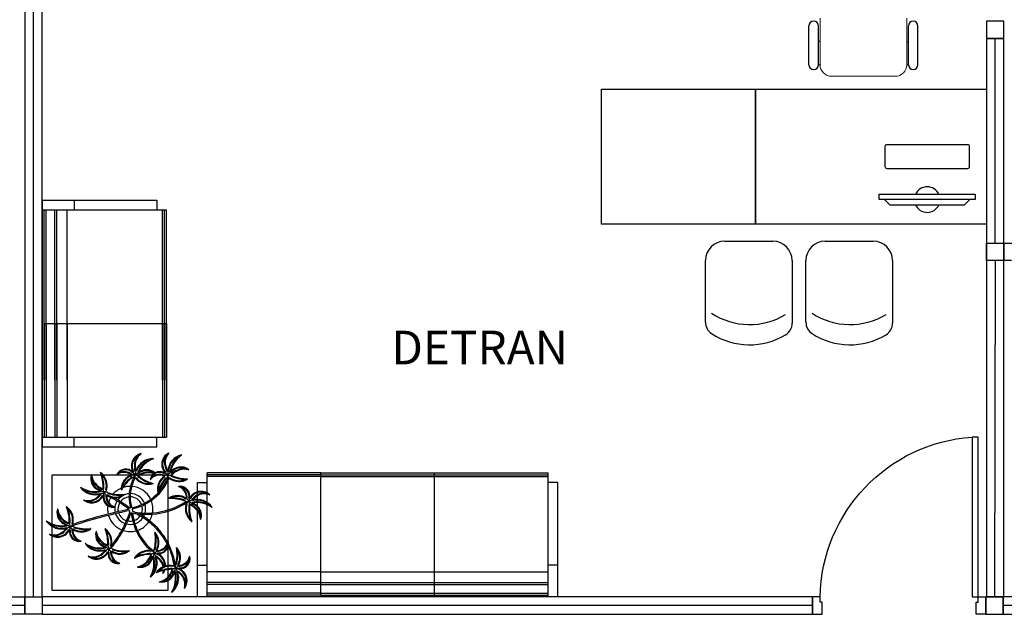
# Model space of a CAD drawing. Units: millimetres. Extents: x 4336 to 4536, y 3992 to 4872.
# Drawn here: x 4417 to 4422, y 4522 to 4525 of the extents above; entities that cross this region are included whole.
import ezdxf

# ---------------------------------------------------------------- set-up
doc = ezdxf.new("R2010")
doc.units = ezdxf.units.MM
for name, color, linetype in [('BASE ELETRICA', 253, 'Continuous'), ('BASE ELÉTRICA 2', 30, 'Continuous'), ('LAYOUT', 4, 'Continuous')]:
    doc.layers.add(name, color=color, linetype=linetype)
doc.styles.add('100RE100', font='arial.ttf', dxfattribs={"height": 0.25})

# ---------------------------------------------------------------- blocks, each defined once
blk = doc.blocks.new('BASE 2ºPAV')
at = {"layer": 'BASE ELETRICA', "ltscale": 0.501}
for p, q in [((4421.9224, 4086.8791, 0), (4421.9224, 4090.1212, 0)), ((4426.9613, 4089.8691, 0), (4426.8713, 4089.8691, 0)), ((4426.8713, 4089.8691, 0), (4426.8713, 4089.7791, 0)), ((4426.9613, 4089.7791, 0), (4426.9613, 4089.8691, 0)), ((4426.8713, 4089.7791, 0), (4426.9613, 4089.7791, 0)), ((4426.9613, 4089.7791), (4426.8713, 4089.7791)), ((4426.9164, 4088.7164), (4426.9163, 4089.7791)), ((4426.9614, 4088.7164), (4426.9614, 4088.6264)), ((4426.9164, 4088.6264), (4426.9124, 4086.8791)), ((4426.8716, 4086.8791), (4426.9616, 4086.8791)), ((4421.8774, 4086.8341, 0), (4419.111, 4086.8341)), ((4425.9674, 4086.8341, 0), (4421.9674, 4086.8341, 0)), ((4430.901, 4086.8341, 0), (4426.9574, 4086.8341, 0))]:
    blk.add_line(p, q, dxfattribs=at)
at = {"layer": 'BASE ELETRICA'}
for p, q in [((4425.9482, 4089.6436, 0), (4425.9482, 4089.8454, 0)), ((4425.9982, 4089.6436, 0), (4425.9982, 4089.8454, 0)), ((4426.4651, 4089.6436, 0), (4426.4651, 4089.8454, 0)), ((4426.5151, 4089.6436, 0), (4426.5151, 4089.8454, 0)), ((4426.0066, 4089.7642, 0), (4425.9982, 4089.7642, 0)), ((4426.4567, 4089.7642, 0), (4426.4651, 4089.7642, 0)), ((4426.0066, 4089.6436, 0), (4425.9982, 4089.6436, 0)), ((4426.4567, 4089.6436, 0), (4426.4651, 4089.6436, 0)), ((4424.8715, 4089.5163), (4425.6715, 4089.5163)), ((4424.8715, 4088.8163), (4424.8715, 4089.5163)), ((4425.6715, 4089.5163), (4425.6715, 4088.8163)), ((4425.6715, 4088.8163), (4425.6715, 4089.5163)), ((4425.6715, 4089.5163), (4426.8715, 4089.5163)), ((4426.8715, 4089.5163), (4426.8715, 4088.8163)), ((4426.3143, 4088.9431, 0), (4426.3143, 4088.9705, 0)), ((4426.3143, 4088.9705, 0), (4426.8121, 4088.9705, 0)), ((4426.8121, 4088.9705, 0), (4426.8121, 4088.9431, 0)), ((4426.8121, 4088.9431, 0), (4426.3143, 4088.9431, 0)), ((4426.342, 4088.9431, 0), (4426.3696, 4088.9157, 0)), ((4426.7844, 4088.9431, 0), (4426.342, 4088.9431, 0)), ((4426.7568, 4088.9157, 0), (4426.7844, 4088.9431, 0)), ((4426.3696, 4088.9157, 0), (4426.7568, 4088.9157, 0)), ((4425.6715, 4088.8163), (4424.8715, 4088.8163)), ((4426.8715, 4088.8163), (4425.6715, 4088.8163)), ((4425.5115, 4088.7268), (4425.7615, 4088.7268)), ((4426.033, 4088.7268), (4426.283, 4088.7268)), ((4425.4115, 4088.3061), (4425.4115, 4088.6268)), ((4425.8615, 4088.6268), (4425.8615, 4088.301)), ((4425.933, 4088.3061), (4425.933, 4088.6268)), ((4426.383, 4088.6268), (4426.383, 4088.301)), ((4422.0187, 4086.9131, 0), (4422.0187, 4087.5131, 0)), ((4422.0187, 4087.5131, 0), (4422.6187, 4087.5131, 0)), ((4422.6187, 4087.5131, 0), (4422.6187, 4086.9131, 0)), ((4422.4615, 4087.344, 0), (4422.434, 4087.3348, 0)), ((4422.434, 4087.3348, 0), (4422.4362, 4087.325, 0)), ((4422.4196, 4087.3271, 0), (4422.4184, 4087.3269, 0)), ((4422.4362, 4087.325, 0), (4422.4458, 4087.3209, 0)), ((4422.4458, 4087.3209, 0), (4422.4497, 4087.3201, 0)), ((4422.1258, 4087.2571, 0), (4422.1429, 4087.2623, 0)), ((4422.6187, 4086.9131, 0), (4422.0187, 4086.9131, 0)), ((4425.9674, 4086.8791), (4425.9674, 4086.7891))]:
    blk.add_line(p, q, dxfattribs=at)
at = {"layer": 'BASE ELETRICA', "lineweight": 13}
for p, q in [((4426.0066, 4089.6436, 0), (4426.0066, 4089.8847, 0)), ((4426.4567, 4089.8847, 0), (4426.4567, 4089.6436, 0)), ((4426.3967, 4089.5836, 0), (4426.0666, 4089.5836, 0))]:
    blk.add_line(p, q, dxfattribs=at)
at = {"layer": 'BASE ELETRICA', "extrusion": (-2.7133e-15, -1.29643e-14, -1)}
for p, q in [((4426.3549, 4089.2301, 0), (4426.7715, 4089.2301, 0)), ((4426.345, 4089.1136, 0), (4426.345, 4089.2201, 0)), ((4426.7814, 4089.2201, 0), (4426.7814, 4089.1136, 0)), ((4426.7715, 4089.1036, 0), (4426.3549, 4089.1036, 0))]:
    blk.add_line(p, q, dxfattribs=at)
at = {"layer": 'BASE ELETRICA', "linetype": 'ByBlock'}
for p, q in [((4421.9674, 4088.9398), (4422.5624, 4088.9398)), ((4421.9674, 4088.9398), (4421.9674, 4088.8898)), ((4422.1324, 4088.9398), (4422.1324, 4088.8898)), ((4422.5624, 4088.9398), (4422.5624, 4088.8898)), ((4421.9674, 4088.8898), (4421.9674, 4087.7098)), ((4421.9674, 4088.8898), (4422.5624, 4088.8898)), ((4421.9774, 4088.2998), (4421.9774, 4088.8898)), ((4421.9874, 4088.2998), (4421.9874, 4088.8898)), ((4422.0324, 4088.2998), (4422.0324, 4088.8898)), ((4422.0424, 4088.2998), (4422.0424, 4088.8898)), ((4422.0974, 4088.2998), (4422.0974, 4088.8898)), ((4422.5624, 4088.8898), (4422.6124, 4088.8898)), ((4422.5924, 4088.2998), (4422.5924, 4088.8898)), ((4422.6024, 4088.2998), (4422.6024, 4088.8898)), ((4422.6124, 4088.2998), (4422.6124, 4088.8898)), ((4421.9774, 4088.0048), (4421.9774, 4088.5948)), ((4421.9874, 4088.0048), (4421.9874, 4088.5948)), ((4422.0324, 4088.0048), (4422.0324, 4088.5948)), ((4422.0424, 4088.0048), (4422.0424, 4088.5948)), ((4422.0974, 4088.0048), (4422.0974, 4088.5948)), ((4422.5924, 4088.0048), (4422.5924, 4088.5948)), ((4422.6024, 4088.0048), (4422.6024, 4088.5948)), ((4422.6124, 4088.0048), (4422.6124, 4088.5948)), ((4421.9774, 4088.2998), (4422.6124, 4088.2998)), ((4421.9774, 4088.2998), (4421.9774, 4087.7098)), ((4421.9874, 4088.2998), (4421.9874, 4087.7098)), ((4422.0324, 4088.2998), (4422.0324, 4087.7098)), ((4422.0424, 4088.2998), (4422.0424, 4087.7098)), ((4422.0974, 4088.2998), (4422.0974, 4087.7098)), ((4422.5924, 4088.2998), (4422.5924, 4087.7098)), ((4422.6024, 4088.2998), (4422.6024, 4087.7098)), ((4422.6124, 4088.2998), (4422.6124, 4087.7098)), ((4421.9674, 4087.7098), (4422.5624, 4087.7098)), ((4421.9674, 4087.7098), (4421.9674, 4087.6598)), ((4422.1324, 4087.6598), (4422.1324, 4087.7098)), ((4422.5624, 4087.6598), (4422.5624, 4087.7098)), ((4422.5624, 4087.7098), (4422.6124, 4087.7098)), ((4421.9674, 4087.6598), (4422.5624, 4087.6598)), ((4423.414, 4087.5241, 0), (4422.824, 4087.5241, 0)), ((4422.824, 4087.4741, 0), (4422.824, 4087.5241, 0)), ((4423.414, 4087.5141, 0), (4422.824, 4087.5141, 0)), ((4423.414, 4087.5041, 0), (4422.824, 4087.5041, 0)), ((4423.414, 4087.5241, 0), (4424.004, 4087.5241, 0)), ((4423.414, 4086.8891, 0), (4423.414, 4087.5241, 0)), ((4423.414, 4087.5141, 0), (4424.004, 4087.5141, 0)), ((4423.414, 4087.5041, 0), (4424.004, 4087.5041, 0)), ((4424.004, 4087.5241, 0), (4424.594, 4087.5241, 0)), ((4424.004, 4086.8891, 0), (4424.004, 4087.5241, 0)), ((4424.004, 4087.5141, 0), (4424.594, 4087.5141, 0)), ((4424.004, 4087.5041, 0), (4424.594, 4087.5041, 0)), ((4424.594, 4087.4741, 0), (4424.594, 4087.5241, 0)), ((4422.774, 4086.8791, 0), (4422.774, 4087.4741, 0)), ((4422.774, 4087.4741, 0), (4422.824, 4087.4741, 0)), ((4422.824, 4086.8791, 0), (4422.824, 4087.4741, 0)), ((4424.594, 4086.8791, 0), (4424.594, 4087.4741, 0)), ((4424.644, 4087.4741, 0), (4424.594, 4087.4741, 0)), ((4424.644, 4086.8791, 0), (4424.644, 4087.4741, 0)), ((4422.774, 4087.0441, 0), (4422.824, 4087.0441, 0)), ((4424.644, 4087.0441, 0), (4424.594, 4087.0441, 0)), ((4423.414, 4087.0091, 0), (4422.824, 4087.0091, 0)), ((4423.414, 4087.0091, 0), (4424.004, 4087.0091, 0)), ((4424.004, 4087.0091, 0), (4424.594, 4087.0091, 0)), ((4423.414, 4086.9541, 0), (4422.824, 4086.9541, 0)), ((4423.414, 4086.9441, 0), (4422.824, 4086.9441, 0)), ((4423.414, 4086.9541, 0), (4424.004, 4086.9541, 0)), ((4423.414, 4086.9441, 0), (4424.004, 4086.9441, 0)), ((4424.004, 4086.9541, 0), (4424.594, 4086.9541, 0)), ((4424.004, 4086.9441, 0), (4424.594, 4086.9441, 0)), ((4422.824, 4086.8791, 0), (4422.774, 4086.8791, 0)), ((4423.414, 4086.8991, 0), (4422.824, 4086.8991, 0)), ((4423.414, 4086.8891, 0), (4422.824, 4086.8891, 0)), ((4424.594, 4086.8791, 0), (4422.824, 4086.8791, 0)), ((4423.414, 4086.8991, 0), (4424.004, 4086.8991, 0)), ((4423.414, 4086.8891, 0), (4424.004, 4086.8891, 0)), ((4424.004, 4086.8991, 0), (4424.594, 4086.8991, 0)), ((4424.004, 4086.8891, 0), (4424.594, 4086.8891, 0)), ((4424.644, 4086.8791, 0), (4424.594, 4086.8791, 0))]:
    blk.add_line(p, q, dxfattribs=at)
at = {"layer": 'BASE ELETRICA'}
for centre in [(4422.4491, 4087.5145, 0), (4422.6194, 4087.5126, 0), (4422.2887, 4087.4224, 0), (4422.7281, 4087.3753, 0), (4422.1128, 4087.2448, 0), (4422.3135, 4087.1298, 0), (4422.5489, 4087.1067, 0), (4422.6607, 4087.0293, 0)]:
    blk.add_circle(centre, 0.00371, dxfattribs=at)
for centre, radius, start, end in [((4425.9732, 4089.8454, 0), 0.025, 0, 180), ((4426.4901, 4089.8454, 0), 0.025, 0, 180), ((4425.9732, 4089.6436, 0), 0.025, 180, 0), ((4426.4901, 4089.6436, 0), 0.025, 180, 0), ((4426.5632, 4088.9431, 0), 0.0664, 24.362, 155.638), ((4426.5632, 4088.9431, 0), 0.0664, 204.362, 335.638), ((4425.5115, 4088.6268), 0.1, 90, 180), ((4425.7615, 4088.6268), 0.1, 0, 90), ((4426.033, 4088.6268), 0.1, 90, 180), ((4426.283, 4088.6268), 0.1, 0, 90), ((4425.4815, 4088.3061), 0.07, 180, 236.9562), ((4425.6406, 4088.6558), 0.3617, 236.9562, 301.1693), ((4426.003, 4088.3061), 0.07, 180, 236.9562), ((4426.162, 4088.6558), 0.3617, 236.9562, 301.1693), ((4425.7915, 4088.301), 0.07, 301.1693, 0), ((4426.313, 4088.301), 0.07, 301.1693, 0), ((4425.6406, 4088.5506), 0.3617, 236.9562, 301.1693), ((4426.162, 4088.5506), 0.3617, 236.9562, 301.1693), ((4422.4981, 4087.5589, 0), 0.0676, 104.6452, 208.7244), ((4422.4981, 4087.5589, 0), 0.0637, 121.8997, 208.7244), ((4422.5225, 4087.5634, 0), 0.0763, 139.5276, 190.2289), ((4422.5225, 4087.5634, 0), 0.0724, 124.4531, 190.2452), ((4422.5436, 4087.502, 0), 0.0956, 89.8777, 160.8312), ((4422.5436, 4087.502, 0), 0.0917, 102.7534, 160.8312), ((4422.5896, 4087.4684, 0), 0.1397, 118.3057, 156.344), ((4422.5896, 4087.4684, 0), 0.1358, 109.6151, 156.344), ((4422.4811, 4087.6237, 0), 0.000653, 304.4531, 104.6452), ((4422.5438, 4087.597, 0), 0.000653, 289.6151, 89.8777), ((4422.6556, 4087.5679, 0), 0.0676, 119.2796, 223.3588), ((4422.6556, 4087.5679, 0), 0.0637, 136.5342, 223.3588), ((4422.678, 4087.5785, 0), 0.0763, 154.1621, 204.8633), ((4422.678, 4087.5785, 0), 0.0724, 139.0876, 204.8796), ((4422.714, 4087.5244, 0), 0.0956, 104.5121, 175.4656), ((4422.6228, 4087.6263, 0), 0.000653, 319.0876, 119.2796), ((4422.714, 4087.5244, 0), 0.0917, 117.3879, 175.4656), ((4422.767, 4087.5035, 0), 0.1397, 132.9401, 170.9784), ((4422.767, 4087.5035, 0), 0.1358, 124.2496, 170.9784), ((4422.6902, 4087.6163, 0), 0.000653, 304.2496, 104.5121), ((4422.4005, 4087.4931, 0), 0.0507, 41.0395, 154.3045), ((4422.4005, 4087.4931, 0), 0.0468, 41.0395, 136.98), ((4422.2653, 4087.519, 0), 0.1846, 4.3715, 9.6147), ((4422.2653, 4087.519, 0), 0.1885, 4.3715, 9.6212), ((4422.5093, 4087.4745, 0), 0.0655, 48.5964, 132.2932), ((4422.4404, 4087.4705, 0), 0.1846, 19.006, 24.2491), ((4422.4404, 4087.4705, 0), 0.1885, 19.006, 24.2556), ((4422.6877, 4087.4891, 0), 0.0655, 51.7937, 146.9277), ((4422.7057, 4087.4551, 0), 0.091, 86.4644, 140.6968), ((4422.6877, 4087.4891, 0), 0.0616, 67.4619, 146.9277), ((4422.7057, 4087.4551, 0), 0.0871, 75.4008, 140.6968), ((4422.7278, 4087.54, 0), 0.000653, 255.4008, 51.7937), ((4422.285, 4087.4945, 0), 0.0655, 163.7187, 258.8527), ((4422.2228, 4087.5127, 0), 0.000653, 7.3258, 163.7187), ((4422.3098, 4087.5239, 0), 0.0871, 187.3258, 252.6218), ((4422.3098, 4087.5239, 0), 0.091, 198.3894, 252.6218), ((4422.285, 4087.4945, 0), 0.0616, 179.3869, 258.8527), ((4422.27, 4087.5251, 0), 0.000653, 52.6771, 200.8926), ((4422.0635, 4087.4463, 0), 0.2204, 358.5695, 20.8926), ((4422.2178, 4087.4567, 0), 0.0867, 345.2729, 52.6771), ((4422.0635, 4087.4463, 0), 0.2243, 358.5695, 17.6674), ((4422.2178, 4087.4567, 0), 0.0828, 345.2729, 44.1668), ((4422.3555, 4087.5148, 0), 0.000653, 154.3045, 307.4167), ((4422.3919, 4087.4671, 0), 0.0594, 50.0764, 127.4167), ((4422.3919, 4087.4671, 0), 0.0633, 50.0764, 113.8405), ((4422.4547, 4087.4389, 0), 0.0778, 108.5027, 176.329), ((4422.4547, 4087.4389, 0), 0.0738, 108.5027, 172.7517), ((4422.5516, 4087.3365, 0), 0.2035, 124.9658, 146.6962), ((4422.5516, 4087.3365, 0), 0.1996, 124.9658, 146.3263), ((4422.6267, 4087.3991, 0), 0.209, 148.6522, 164.8469), ((4422.4436, 4087.4846, 0), 0.0312, 86.305, 115.7999), ((4422.6267, 4087.3991, 0), 0.2025, 150.5619, 164.4169), ((4422.4258, 4087.5228, 0), 0.0254, 296.666, 332.0325), ((4422.4096, 4087.4899, 0), 0.0467, 36.4372, 51.3717), ((4422.4767, 4087.5096, 0), 0.0285, 177.4422, 183.6238), ((4422.4767, 4087.5096, 0), 0.0285, 183.6238, 202.7522), ((4423.3686, 4087.2939, 0), 0.9461, 165.3378, 166.2882), ((4422.4767, 4087.5096, 0), 0.0285, 202.7522, 206.7603), ((4422.5189, 4087.551, 0), 0.0867, 218.7135, 286.1176), ((4422.3992, 4087.6449, 0), 0.1387, 292.4183, 298.4113), ((4422.486, 4087.576, 0), 0.0711, 242.0331, 254.4336), ((4422.5189, 4087.551, 0), 0.0828, 218.7135, 277.6074), ((4422.6025, 4087.6812, 0), 0.2243, 232.01, 251.1079), ((4422.5181, 4087.4371, 0), 0.091, 71.83, 126.0624), ((4422.5181, 4087.4371, 0), 0.0871, 71.0242, 126.0624), ((4422.6025, 4087.6812, 0), 0.2204, 232.01, 254.3332), ((4422.5093, 4087.4745, 0), 0.0616, 52.8274, 132.2932), ((4422.5778, 4087.4796, 0), 0.0507, 128.2686, 168.9389), ((4422.5287, 4087.4892, 0), 0.000653, 168.9389, 322.0512), ((4422.576, 4087.4523, 0), 0.0594, 64.7109, 142.0512), ((4422.3775, 4087.6, 0), 0.2694, 305.3026, 337.2734), ((4422.5778, 4087.4796, 0), 0.0468, 55.674, 151.6144), ((4422.576, 4087.4523, 0), 0.0633, 64.7109, 128.4749), ((4422.5778, 4087.4796, 0), 0.0507, 119.8435, 128.2686), ((4422.5778, 4087.4796, 0), 0.0507, 55.674, 119.8435), ((4422.6439, 4087.4409, 0), 0.0778, 123.1371, 195.6228), ((4422.6439, 4087.4409, 0), 0.0738, 123.1371, 187.3862), ((4422.7635, 4087.3662, 0), 0.2035, 139.6002, 161.3306), ((4422.3775, 4087.6, 0), 0.2629, 317.8048, 338.2226), ((4422.7635, 4087.3662, 0), 0.1996, 139.6002, 163.3454), ((4422.6217, 4087.4822, 0), 0.0312, 100.9395, 130.4344), ((4422.5874, 4087.4788, 0), 0.0467, 51.0717, 66.0061), ((4422.5947, 4087.5147, 0), 0.0254, 311.3004, 346.6669), ((4423.5648, 4087.5315, 0), 0.9461, 179.9722, 180.9227), ((4422.6473, 4087.5148, 0), 0.0285, 192.0767, 205.643), ((4422.6473, 4087.5148, 0), 0.0285, 205.643, 221.3948), ((4422.5382, 4087.6262, 0), 0.1387, 307.0528, 313.0457), ((4422.6395, 4087.5814, 0), 0.0711, 256.6676, 269.0681), ((4422.6777, 4087.5656, 0), 0.0867, 233.3479, 233.3969), ((4422.6777, 4087.5656, 0), 0.0867, 233.3969, 300.7521), ((4422.6777, 4087.5656, 0), 0.0828, 233.3479, 292.2418), ((4422.7257, 4087.7126, 0), 0.2243, 246.6445, 265.7424), ((4422.7257, 4087.7126, 0), 0.2204, 246.6445, 268.9677), ((4422.7218, 4087.4916, 0), 0.000653, 300.7521, 88.9677), ((4422.1661, 4087.4493, 0), 0.000653, 56.1746, 216.4371), ((4422.2425, 4087.5057, 0), 0.0956, 216.4371, 287.3906), ((4422.2421, 4087.5627, 0), 0.1358, 236.1746, 282.9034), ((4422.2421, 4087.5627, 0), 0.1397, 244.8651, 282.9034), ((4422.2425, 4087.5057, 0), 0.0917, 229.3129, 287.3906), ((4422.2174, 4087.4153, 0), 0.0711, 8.5925, 20.9931), ((4422.2762, 4087.4474, 0), 0.0285, 304.0016, 333.3198), ((4422.4241, 4087.3361, 0), 0.1176, 113.5669, 138.4822), ((4422.4547, 4087.4389, 0), 0.0778, 176.329, 182.3069), ((4422.3777, 4087.4358, 0), 0.000653, 182.3069, 330.2633), ((4422.5516, 4087.3365, 0), 0.1996, 146.3263, 150.2633), ((4422.4241, 4087.3361, 0), 0.1176, 89.5763, 109.2079), ((4422.6267, 4087.3991, 0), 0.209, 164.8469, 195.88), ((4422.6267, 4087.3991, 0), 0.2025, 164.4169, 196.1157), ((4422.4241, 4087.3361, 0), 0.1176, 25.2401, 86.3089), ((4422.5428, 4087.4683, 0), 0.000653, 286.1176, 74.3332), ((4422.6756, 4087.4528, 0), 0.000653, 98.6535, 251.7658), ((4422.6568, 4087.3958, 0), 0.0594, 354.4255, 71.7658), ((4422.6831, 4087.4034, 0), 0.0507, 345.3886, 98.6535), ((4422.6831, 4087.4034, 0), 0.0468, 345.3886, 81.329), ((4422.6568, 4087.3958, 0), 0.0633, 354.4255, 58.1895), ((4422.182, 4087.383, 0), 0.000653, 71.0126, 231.2046), ((4422.2239, 4087.4352, 0), 0.0676, 231.2046, 335.2838), ((4422.2057, 4087.4521, 0), 0.0724, 251.0126, 316.8046), ((4422.2239, 4087.4352, 0), 0.0637, 248.4591, 335.2838), ((4422.2057, 4087.4521, 0), 0.0763, 266.0871, 316.7883), ((4422.3946, 4087.272, 0), 0.1885, 130.9309, 136.1806), ((4422.3946, 4087.272, 0), 0.1846, 130.9309, 136.1741), ((4421.9182, 4088.2923, 0), 0.9461, 291.8972, 292.8476), ((4422.2137, 4087.3046, 0), 0.1387, 58.9778, 64.9707), ((4422.3348, 4087.3961, 0), 0.0507, 167.599, 237.7114), ((4422.332, 4087.4053, 0), 0.0467, 162.9966, 177.9311), ((4422.3348, 4087.3961, 0), 0.0468, 167.599, 263.5394), ((4422.3161, 4087.4358, 0), 0.0312, 212.8644, 242.3594), ((4422.296, 4087.3986, 0), 0.0254, 63.2254, 98.5919), ((4422.3608, 4087.4046, 0), 0.0633, 176.6358, 240.3999), ((4422.3608, 4087.4046, 0), 0.0594, 176.6358, 178.3321), ((4422.3608, 4087.4046, 0), 0.0594, 178.3321, 214.3818), ((4422.0661, 4086.8926, 0), 0.5651, 62.9712, 65.3825), ((4422.3461, 4087.4718, 0), 0.0778, 235.0621, 308.8663), ((4422.3461, 4087.4718, 0), 0.0738, 235.0621, 299.3112), ((4422.3707, 4087.6107, 0), 0.2035, 251.5252, 273.2556), ((4422.3707, 4087.6107, 0), 0.1996, 251.5252, 260.0132), ((4422.4241, 4087.3361, 0), 0.1176, 149.3951, 162.694), ((4422.0661, 4086.8926, 0), 0.5651, 51.3129, 62.9712), ((4422.3707, 4087.6107, 0), 0.1996, 260.0132, 276.8228), ((4422.0661, 4086.8926, 0), 0.5716, 52.3581, 61.3664), ((4422.4241, 4087.3361, 0), 0.08, 126.7183, 143.927), ((4422.4241, 4087.3361, 0), 0.0634, 95.7878, 142.7878), ((4422.4241, 4087.3361, 0), 0.08, 94.1038, 113.0704), ((4422.3945, 4087.4118, 0), 0.000653, 308.8663, 96.8228), ((4422.4241, 4087.3361, 0), 0.0634, 21.4538, 89.8825), ((4422.4241, 4087.3361, 0), 0.08, 22.2927, 89.3964), ((4422.3775, 4087.6, 0), 0.2629, 282.0153, 305.597), ((4422.3775, 4087.6, 0), 0.2629, 305.597, 316.7652), ((4422.6439, 4087.4409, 0), 0.0778, 195.6228, 196.9413), ((4422.5702, 4087.4184, 0), 0.000653, 196.9413, 344.8978), ((4422.7635, 4087.3662, 0), 0.1996, 163.3454, 164.8978), ((4422.6229, 4087.39, 0), 0.000653, 126.6559, 274.6124), ((4422.6689, 4087.3281, 0), 0.0778, 52.8517, 126.6559), ((4422.639, 4087.1903, 0), 0.1996, 69.3148, 94.6124), ((4422.6689, 4087.3281, 0), 0.0738, 52.8517, 117.1008), ((4422.639, 4087.1903, 0), 0.2035, 69.3148, 91.0452), ((4422.7003, 4087.363, 0), 0.0312, 30.654, 60.149), ((4422.6855, 4087.3941, 0), 0.0467, 340.7862, 355.7207), ((4422.7924, 4087.36, 0), 0.0676, 48.9942, 153.0734), ((4422.7924, 4087.36, 0), 0.0637, 66.2487, 153.0734), ((4422.6282, 4087.5297, 0), 0.1846, 308.7206, 313.9637), ((4422.6282, 4087.5297, 0), 0.1885, 308.7206, 313.9702), ((4422.7711, 4087.2903, 0), 0.0956, 34.2267, 105.1802), ((4422.8099, 4087.3424, 0), 0.0763, 83.8767, 134.5779), ((4422.8099, 4087.3424, 0), 0.0724, 68.8022, 134.5942), ((4422.8364, 4087.4105, 0), 0.000653, 248.8022, 48.9942), ((4422.1091, 4087.317, 0), 0.0655, 163.7187, 258.8527), ((4422.0469, 4087.3352, 0), 0.000653, 7.3258, 163.7187), ((4422.1339, 4087.3464, 0), 0.0871, 187.3258, 252.6218), ((4422.0941, 4087.3476, 0), 0.000653, 52.6771, 200.8926), ((4421.8876, 4087.2688, 0), 0.2204, 358.5695, 20.8926), ((4422.0419, 4087.2791, 0), 0.0867, 345.2729, 52.6771), ((4421.8876, 4087.2688, 0), 0.2243, 358.5695, 17.6674), ((4422.0419, 4087.2791, 0), 0.0828, 345.2729, 44.1668), ((4422.4241, 4087.3361, 0), 0.1176, 171.6338, 193.0154), ((4422.3348, 4087.3961, 0), 0.0507, 237.7114, 280.8639), ((4422.8684, 4085.0252, 0), 2.3518, 101.0087, 103.7472), ((4422.3608, 4087.4046, 0), 0.0594, 214.3818, 253.9762), ((4422.4241, 4087.3361, 0), 0.08, 148.6104, 192.8868), ((4422.3443, 4087.3469, 0), 0.000653, 280.8639, 73.9762), ((4422.4241, 4087.3361, 0), 0.0634, 148.6882, 192.9542), ((4422.4396, 4087.4038, 0), 0.0634, 247.3707, 257.3499), ((4422.3775, 4087.6, 0), 0.2694, 288.1692, 305.3026), ((4422.4241, 4087.3361, 0), 0.0634, 341.3306, 15.5323), ((4422.4241, 4087.3361, 0), 0.08, 344.6246, 17.5771), ((4422.4241, 4087.3361, 0), 0.1176, 350.0563, 21.9915), ((4422.5125, 4087.6839, 0), 0.3756, 273.9927, 303.8109), ((4422.5121, 4087.6834, 0), 0.3686, 274.3313, 303.2983), ((4422.7202, 4087.3989, 0), 0.0243, 243.8604, 256.4736), ((4422.7977, 4087.3383, 0), 0.0867, 163.0625, 230.4667), ((4422.7202, 4087.3989, 0), 0.0243, 256.4736, 280.0569), ((4422.7397, 4087.3498, 0), 0.0285, 129.6502, 151.1094), ((4422.7977, 4087.3383, 0), 0.0828, 163.0625, 221.9564), ((4422.7397, 4087.3498, 0), 0.0285, 121.7913, 129.6502), ((4422.9523, 4087.3427, 0), 0.2243, 176.3591, 195.457), ((4422.7997, 4087.3796, 0), 0.0711, 186.3822, 198.7827), ((4423.0648, 4086.4918, 0), 0.9461, 109.6868, 110.6373), ((4422.8077, 4087.4902, 0), 0.1387, 236.7674, 242.7603), ((4422.9523, 4087.3427, 0), 0.2204, 176.3591, 198.6822), ((4422.7032, 4087.2747, 0), 0.0871, 5.1154, 70.4114), ((4422.7032, 4087.2747, 0), 0.091, 16.179, 70.4114), ((4422.7291, 4087.3031, 0), 0.0616, 357.1765, 76.6423), ((4422.7694, 4087.2333, 0), 0.1397, 62.6547, 100.693), ((4422.7694, 4087.2333, 0), 0.1358, 53.9642, 100.693), ((4422.7291, 4087.3031, 0), 0.0655, 341.5083, 76.6423), ((4422.7711, 4087.2903, 0), 0.0917, 47.1025, 105.1802), ((4422.8497, 4087.3437, 0), 0.000653, 233.9642, 34.2267), ((4422.1339, 4087.3464, 0), 0.091, 198.3894, 252.6218), ((4422.1091, 4087.317, 0), 0.0616, 179.3869, 258.8527), ((4422.8539, 4085.1085, 0), 2.2607, 103.8889, 109.0356), ((4422.8684, 4085.0252, 0), 2.3518, 103.7472, 107.9679), ((4422.8539, 4085.1085, 0), 2.2607, 101.1076, 103.8889), ((4422.4241, 4087.3361, 0), 0.1176, 196.287, 248.6663), ((4422.4241, 4087.3361, 0), 0.08, 197.6434, 251.4224), ((4422.4241, 4087.3361, 0), 0.0634, 198.9306, 252.9454), ((4421.8858, 4087.502, 0), 0.567, 330.9325, 341.1788), ((4421.8858, 4087.502, 0), 0.5735, 331.0398, 341.2415), ((4422.4169, 4087.3217, 0), 0.0061, 335.1871, 63.6797), ((4422.5121, 4087.6834, 0), 0.3752, 257.1682, 257.3354), ((4422.7312, 4087.3484, 0), 0.3029, 185.8836, 204.5018), ((4422.5121, 4087.6834, 0), 0.3752, 258.3848, 274.047), ((4422.7312, 4087.3484, 0), 0.2964, 186.2946, 204.6656), ((4422.4241, 4087.3361, 0), 0.0634, 288.1043, 325.0238), ((4422.4241, 4087.3361, 0), 0.08, 287.6223, 325.8962), ((4422.3026, 4086.9921, 0), 0.3532, 51.7816, 65.5421), ((4422.5121, 4087.6834, 0), 0.3686, 260.245, 274.3313), ((4422.3026, 4086.9921, 0), 0.3597, 51.8794, 62.3099), ((4422.4241, 4087.3361, 0), 0.0634, 330.9275, 335.1547), ((4422.4241, 4087.3361, 0), 0.08, 330.5738, 339.7593), ((4422.4241, 4087.3361, 0), 0.1176, 328.7507, 346.7521), ((4422.7905, 4087.2825, 0), 0.000653, 185.1154, 341.5083), ((4421.9901, 4087.2718, 0), 0.000653, 56.1746, 216.4371), ((4422.0665, 4087.3282, 0), 0.0956, 216.4371, 287.3906), ((4422.0661, 4087.3851, 0), 0.1358, 236.1746, 282.9034), ((4422.048, 4087.2577, 0), 0.0676, 231.2046, 335.2838), ((4422.0661, 4087.3851, 0), 0.1397, 244.8651, 282.9034), ((4422.0665, 4087.3282, 0), 0.0917, 229.3129, 287.3906), ((4422.048, 4087.2577, 0), 0.0637, 248.4591, 335.2838), ((4422.2186, 4087.0945, 0), 0.1885, 130.9309, 136.1806), ((4422.2186, 4087.0945, 0), 0.1846, 130.9309, 136.1741), ((4421.7423, 4088.1147, 0), 0.9461, 291.8972, 292.8476), ((4422.0377, 4087.127, 0), 0.1387, 58.9778, 64.9707), ((4422.0415, 4087.2378, 0), 0.0711, 8.5925, 20.9931), ((4422.1589, 4087.2185, 0), 0.0507, 167.599, 280.8639), ((4422.1561, 4087.2277, 0), 0.0467, 162.9966, 177.9311), ((4422.1401, 4087.2582, 0), 0.0312, 212.8644, 242.3594), ((4422.1003, 4087.2699, 0), 0.0285, 304.0016, 333.3198), ((4422.8539, 4085.1085, 0), 2.2607, 109.0356, 109.0389), ((4422.1212, 4087.2216, 0), 0.0244, 65.2266, 101.0563), ((4422.1849, 4087.2271, 0), 0.0633, 176.6358, 240.3999), ((4422.1849, 4087.2271, 0), 0.0594, 176.6358, 253.9762), ((4422.1702, 4087.2943, 0), 0.0778, 235.0621, 308.8663), ((4422.1702, 4087.2943, 0), 0.0738, 235.0621, 299.3112), ((4422.1947, 4087.4331, 0), 0.2035, 251.5252, 273.2556), ((4422.1947, 4087.4331, 0), 0.1996, 251.5252, 276.8228), ((4422.2185, 4087.2343, 0), 0.000653, 308.8663, 96.8228), ((4422.2947, 4087.2325, 0), 0.000653, 52.6771, 200.8926), ((4422.0882, 4087.1537, 0), 0.2204, 358.5695, 20.8926), ((4422.2425, 4087.1641, 0), 0.0867, 348.3326, 52.6771), ((4422.4241, 4087.3361, 0), 0.08, 256.1579, 282.9417), ((4422.4241, 4087.3361, 0), 0.0634, 258.924, 282.2058), ((4422.4241, 4087.3361, 0), 0.1176, 288.7105, 325.5573), ((4422.3026, 4086.9921, 0), 0.3532, 27.4362, 51.7816), ((4422.3026, 4086.9921, 0), 0.3597, 28.3632, 51.8794), ((4422.7429, 4087.2719, 0), 0.000653, 230.4667, 18.6822), ((4422.006, 4087.2055, 0), 0.000653, 71.0126, 231.2046), ((4422.0298, 4087.2746, 0), 0.0724, 251.0126, 316.8046), ((4422.0298, 4087.2746, 0), 0.0763, 266.0871, 316.7883), ((4422.1589, 4087.2185, 0), 0.0468, 167.599, 263.5394), ((4422.3098, 4087.2019, 0), 0.0655, 163.7187, 258.8527), ((4422.2475, 4087.2201, 0), 0.000653, 7.3258, 163.7187), ((4422.3345, 4087.2313, 0), 0.0871, 187.3258, 252.6218), ((4422.3345, 4087.2313, 0), 0.091, 198.3894, 252.6218), ((4422.3098, 4087.2019, 0), 0.0616, 179.3869, 258.8527), ((4422.0882, 4087.1537, 0), 0.2243, 358.5695, 17.6674), ((4422.2425, 4087.1641, 0), 0.0828, 345.2729, 44.1668), ((4421.8858, 4087.502, 0), 0.5735, 319.6677, 331.0398), ((4421.8858, 4087.502, 0), 0.567, 321.1719, 330.9325), ((4422.4241, 4087.3361, 0), 0.1176, 251.8881, 285.5037), ((4422.7312, 4087.3484, 0), 0.3029, 204.5018, 229.092), ((4422.7312, 4087.3484, 0), 0.2964, 204.6656, 231.643), ((4422.3559, 4087.177, 0), 0.1996, 345.0238, 10.3214), ((4422.553, 4087.2129, 0), 0.000653, 42.3649, 190.3214), ((4422.3559, 4087.177, 0), 0.2035, 345.0238, 6.7542), ((4422.496, 4087.161, 0), 0.0778, 328.5607, 42.3649), ((4422.496, 4087.161, 0), 0.0738, 328.5607, 32.8098), ((4422.1683, 4087.1694, 0), 0.000653, 280.8639, 73.9762), ((4422.1908, 4087.1567, 0), 0.000653, 56.1746, 216.4371), ((4422.2672, 4087.2131, 0), 0.0956, 216.4371, 287.3906), ((4422.2668, 4087.2701, 0), 0.1358, 236.1746, 282.9034), ((4422.2668, 4087.2701, 0), 0.1397, 244.8651, 282.9034), ((4422.2672, 4087.2131, 0), 0.0917, 229.3129, 287.3906), ((4421.9429, 4087.9997, 0), 0.9461, 291.8972, 292.8476), ((4422.2384, 4087.012, 0), 0.1387, 58.9778, 64.9707), ((4422.2421, 4087.1227, 0), 0.0711, 8.5925, 20.9931), ((4422.301, 4087.1548, 0), 0.0285, 304.0016, 333.3198), ((4422.3223, 4087.1066, 0), 0.0243, 88.4305, 102.2673), ((4422.3223, 4087.1066, 0), 0.0243, 66.0708, 88.4305), ((4422.2425, 4087.1641, 0), 0.0867, 345.2729, 348.3326), ((4422.3954, 4087.3181, 0), 0.1996, 251.5252, 276.8228), ((4422.5622, 4087.1798, 0), 0.0594, 270.1345, 335.1619), ((4422.5622, 4087.1798, 0), 0.0633, 270.1345, 333.8985), ((4422.5723, 4087.1544, 0), 0.0507, 261.0976, 347.4274), ((4422.5723, 4087.1544, 0), 0.0468, 261.0976, 357.038), ((4422.5622, 4087.1798, 0), 0.0594, 335.1619, 343.5752), ((4422.5622, 4087.1798, 0), 0.0594, 343.5752, 347.4748), ((4422.6208, 4087.1668, 0), 0.000653, 14.3625, 167.4748), ((4422.5723, 4087.1544, 0), 0.0507, 1.487, 14.3625), ((4422.5723, 4087.1544, 0), 0.0507, 347.4274, 1.487), ((4422.3026, 4086.9921, 0), 0.3532, 7.5779, 25.3498), ((4422.3026, 4086.9921, 0), 0.3597, 7.6771, 27.0456), ((4422.4678, 4087.0996, 0), 0.1996, 345.0238, 10.3214), ((4422.6648, 4087.1355, 0), 0.000653, 42.3649, 190.3214), ((4422.6079, 4087.0835, 0), 0.0778, 328.5607, 42.3649), ((4422.2067, 4087.0904, 0), 0.000653, 71.0126, 231.2046), ((4422.2486, 4087.1426, 0), 0.0676, 231.2046, 335.2838), ((4422.2305, 4087.1595, 0), 0.0724, 251.0126, 316.8046), ((4422.2486, 4087.1426, 0), 0.0637, 248.4591, 335.2838), ((4422.2305, 4087.1595, 0), 0.0763, 266.0871, 316.7883), ((4422.4193, 4086.9794, 0), 0.1885, 130.9309, 136.1806), ((4422.4193, 4086.9794, 0), 0.1846, 130.9309, 136.1741), ((4422.3596, 4087.1035, 0), 0.0507, 167.599, 280.8639), ((4422.3567, 4087.1127, 0), 0.0467, 162.9966, 177.9311), ((4422.3596, 4087.1035, 0), 0.0468, 167.599, 263.5394), ((4422.3408, 4087.1432, 0), 0.0312, 212.8644, 242.3594), ((4422.3856, 4087.112, 0), 0.0633, 176.6358, 240.3999), ((4422.3856, 4087.112, 0), 0.0594, 176.6358, 253.9762), ((4422.3708, 4087.1793, 0), 0.0778, 235.0621, 308.8663), ((4422.3708, 4087.1793, 0), 0.0738, 235.0621, 299.3112), ((4422.3954, 4087.3181, 0), 0.2035, 251.5252, 273.2556), ((4422.4192, 4087.1192, 0), 0.000653, 308.8663, 96.8228), ((4422.4475, 4087.0818, 0), 0.000653, 146.1757, 294.3913), ((4422.519, 4087.0338, 0), 0.0867, 80.8202, 146.1757), ((4422.5388, 4086.8805, 0), 0.2204, 92.0681, 114.3913), ((4422.519, 4087.0338, 0), 0.0828, 78.7715, 137.6654), ((4422.5388, 4086.8805, 0), 0.2243, 92.0681, 111.166), ((4422.4463, 4087.1216, 0), 0.0871, 280.8244, 346.1204), ((4422.4771, 4087.0986, 0), 0.0655, 257.2173, 352.3513), ((4422.4463, 4087.1216, 0), 0.091, 291.888, 346.1204), ((4422.4771, 4087.0986, 0), 0.0616, 272.8855, 352.3513), ((4422.4117, 4087.0516, 0), 0.1358, 329.6732, 16.4021), ((4422.4686, 4087.0555, 0), 0.0956, 309.9357, 20.8892), ((4422.5603, 4087.036, 0), 0.0711, 102.0912, 114.4917), ((4422.519, 4087.0338, 0), 0.0867, 78.7715, 80.8202), ((4422.5247, 4087.0927, 0), 0.0285, 37.5003, 66.8184), ((4422.4117, 4087.0516, 0), 0.1397, 338.3637, 16.4021), ((4422.4686, 4087.0555, 0), 0.0917, 322.8115, 20.8892), ((4422.6711, 4087.039, 0), 0.1387, 152.4764, 158.4693), ((4422.5716, 4087.117, 0), 0.0243, 159.5694, 182.3348), ((4422.5716, 4087.117, 0), 0.0243, 182.3348, 195.7659), ((4421.7032, 4086.6838, 0), 0.9461, 25.3958, 26.3463), ((4422.5339, 4087.1332, 0), 0.0312, 306.3631, 335.858), ((4422.5633, 4087.151, 0), 0.0467, 256.4953, 271.4297), ((4422.6925, 4087.2216, 0), 0.1885, 224.4296, 229.6792), ((4422.6925, 4087.2216, 0), 0.1846, 224.4296, 229.6727), ((4422.54, 4087.0413, 0), 0.0637, 357.7396, 68.7824), ((4422.54, 4087.0413, 0), 0.0676, 358.8875, 68.7824), ((4422.5243, 4087.0221, 0), 0.0724, 10.7152, 50.3032), ((4422.5243, 4087.0221, 0), 0.0763, 11.3426, 50.2869), ((4422.4678, 4087.0996, 0), 0.2035, 345.0238, 6.7542), ((4422.6079, 4087.0835, 0), 0.0738, 328.5607, 32.8098), ((4422.6741, 4087.1023, 0), 0.0594, 270.1345, 347.4748), ((4422.6842, 4087.0769, 0), 0.0507, 261.0976, 14.3625), ((4422.7326, 4087.0893, 0), 0.000653, 14.3625, 167.4748), ((4422.369, 4087.0544, 0), 0.000653, 280.8639, 73.9762), ((4422.4628, 4087.0354, 0), 0.000653, 100.8244, 257.2173), ((4422.6308, 4086.9564, 0), 0.0867, 114.1014, 146.1757), ((4422.6308, 4086.9564, 0), 0.0828, 78.7715, 137.6654), ((4422.6506, 4086.803, 0), 0.2243, 92.0681, 111.166), ((4422.6308, 4086.9564, 0), 0.0867, 105.5204, 114.1014), ((4422.6308, 4086.9564, 0), 0.0867, 78.7715, 105.5204), ((4422.6721, 4086.9585, 0), 0.0711, 102.0912, 114.4917), ((4422.6365, 4087.0153, 0), 0.0285, 55.3412, 66.8184), ((4422.6365, 4087.0153, 0), 0.0285, 37.5003, 55.3412), ((4422.7829, 4086.9615, 0), 0.1387, 152.4764, 158.4693), ((4422.6834, 4087.0395, 0), 0.0243, 159.5694, 178.4216), ((4422.6834, 4087.0395, 0), 0.0243, 178.4216, 195.7659), ((4421.8151, 4086.6064, 0), 0.9461, 25.3958, 26.3463), ((4422.6457, 4087.0557, 0), 0.0312, 306.3631, 335.858), ((4422.6752, 4087.0735, 0), 0.0467, 256.4953, 271.4297), ((4422.6741, 4087.1023, 0), 0.0633, 270.1345, 333.8985), ((4422.6519, 4086.9638, 0), 0.0676, 324.7032, 68.7824), ((4422.6842, 4087.0769, 0), 0.0468, 261.0976, 357.038), ((4422.5295, 4086.9827, 0), 0.000653, 149.6732, 309.9357), ((4422.5593, 4087.0043, 0), 0.000653, 146.1757, 294.3913), ((4422.6506, 4086.803, 0), 0.2204, 104.2164, 114.3913), ((4422.5581, 4087.0441, 0), 0.0871, 280.8244, 346.1204), ((4422.5889, 4087.0212, 0), 0.0655, 257.2173, 352.3513), ((4422.5581, 4087.0441, 0), 0.091, 291.888, 346.1204), ((4422.5889, 4087.0212, 0), 0.0616, 272.8855, 352.3513), ((4422.5947, 4087.0026, 0), 0.000653, 164.5112, 324.7032), ((4422.5243, 4087.0221, 0), 0.0724, 344.5112, 355.6695), ((4422.54, 4087.0413, 0), 0.0676, 324.7032, 340.1489), ((4422.6506, 4086.803, 0), 0.2204, 102.3063, 104.2164), ((4422.6506, 4086.803, 0), 0.2204, 92.0681, 102.3063), ((4422.5236, 4086.9741, 0), 0.1358, 329.6732, 16.4021), ((4422.5804, 4086.978, 0), 0.0956, 309.9357, 20.8892), ((4422.5236, 4086.9741, 0), 0.1397, 338.3637, 16.4021), ((4422.5804, 4086.978, 0), 0.0917, 322.8115, 20.8892), ((4422.8044, 4087.1441, 0), 0.1885, 224.4296, 229.6792), ((4422.8044, 4087.1441, 0), 0.1846, 224.4296, 229.6727), ((4422.6519, 4086.9638, 0), 0.0637, 341.9578, 68.7824), ((4422.6361, 4086.9446, 0), 0.0724, 344.5112, 50.3032), ((4422.6361, 4086.9446, 0), 0.0763, 359.5857, 50.2869), ((4422.5746, 4086.9579, 0), 0.000653, 100.8244, 257.2173), ((4422.7065, 4086.9251, 0), 0.000653, 164.5112, 324.7032), ((4422.6414, 4086.9052, 0), 0.000653, 149.6732, 309.9357)]:
    blk.add_arc(centre, radius, start, end, dxfattribs=at)
at = {"layer": 'BASE ELETRICA', "lineweight": 13}
for centre, start, end in [((4426.0666, 4089.6436, 0), 180, 270), ((4426.3967, 4089.6436, 0), 270, 0)]:
    blk.add_arc(centre, 0.06, start, end, dxfattribs=at)
at = {"layer": 'BASE ELETRICA', "extrusion": (-2.7133e-15, -1.29643e-14, -1)}
for centre, start, end in [((-4426.3549, 4089.2201, 0), 360, 90), ((-4426.7715, 4089.2201, 0), 90, 180), ((-4426.3549, 4089.1136, 0), 270, 0), ((-4426.7715, 4089.1136, 0), 180, 270)]:
    blk.add_arc(centre, 0.00996, start, end, dxfattribs=at)
at = {"layer": 'BASE ELETRICA', "extrusion": (0, 0, -1)}
blk.add_ellipse((4426.8458, 4086.872), major_axis=(-0.5807, -0.6108), ratio=0.991605, start_param=0.823309, end_param=2.318284, dxfattribs=at)
at = {"layer": 'BASE ELÉTRICA 2'}
for p, q in [((4421.8774, 4090.1212), (4421.8774, 4086.8791)), ((4421.9674, 4086.8791), (4421.9674, 4090.1212)), ((4426.8713, 4089.7791), (4426.8716, 4086.8791)), ((4426.9616, 4086.8791), (4426.9613, 4089.7791)), ((4426.8714, 4088.6264), (4426.8714, 4088.7164)), ((4426.8714, 4088.7164), (4426.9614, 4088.7164)), ((4426.9614, 4088.7165), (4427.0114, 4088.7165)), ((4426.9614, 4088.7165), (4426.9614, 4088.6265)), ((4426.9614, 4088.6264), (4426.8714, 4088.6264)), ((4427.0009, 4088.6265), (4426.9614, 4088.6265)), ((4426.8279, 4087.7095), (4426.7964, 4087.7095)), ((4426.8279, 4087.7095), (4426.7964, 4087.7095)), ((4426.7964, 4087.7095), (4426.7964, 4086.8791)), ((4426.8279, 4086.8791), (4426.8279, 4087.7095)), ((4419.021, 4086.8791), (4421.8774, 4086.8791)), ((4421.8774, 4086.8791), (4421.9674, 4086.8791)), ((4421.8774, 4086.7891), (4421.8774, 4086.8791)), ((4421.8774, 4086.8791), (4421.9674, 4086.8791)), ((4421.8774, 4086.8791), (4421.9674, 4086.8791)), ((4421.8774, 4086.7891), (4421.8774, 4086.8791)), ((4421.8774, 4086.8791), (4421.8774, 4086.7891)), ((4421.9674, 4086.8791), (4421.9674, 4086.7891)), ((4425.9674, 4086.8791, 0), (4421.9674, 4086.8791, 0)), ((4421.9674, 4086.8791, 0), (4421.9674, 4086.7891, 0)), ((4421.9674, 4086.8791), (4421.9674, 4086.7891)), ((4426.0069, 4086.8791), (4425.9674, 4086.8791)), ((4425.9674, 4086.7891, 0), (4425.9674, 4086.8791, 0)), ((4426.0069, 4086.852), (4426.0069, 4086.8791)), ((4426.7964, 4086.8791), (4426.8279, 4086.8791)), ((4426.8279, 4086.8791), (4426.8674, 4086.8791)), ((4426.8279, 4086.852), (4426.8279, 4086.8791)), ((4426.9574, 4086.8791), (4426.8674, 4086.8791)), ((4426.8674, 4086.8791), (4426.8674, 4086.7891)), ((4426.8674, 4086.7891), (4426.8674, 4086.8791)), ((4430.901, 4086.8791, 0), (4426.9574, 4086.8791, 0)), ((4426.9574, 4086.8791, 0), (4426.9574, 4086.7891, 0)), ((4426.9574, 4086.7891), (4426.9574, 4086.8791)), ((4426.0174, 4086.852), (4426.0069, 4086.852)), ((4426.0174, 4086.7891), (4426.0174, 4086.852)), ((4426.8174, 4086.7891), (4426.8174, 4086.852)), ((4426.8174, 4086.852), (4426.8279, 4086.852)), ((4421.8774, 4086.7891), (4419.021, 4086.7891)), ((4421.9674, 4086.7891), (4421.8774, 4086.7891)), ((4421.9674, 4086.7891), (4421.8774, 4086.7891)), ((4421.9674, 4086.7891, 0), (4425.9674, 4086.7891, 0)), ((4425.9674, 4086.7891), (4426.0174, 4086.7891)), ((4426.8674, 4086.7891), (4426.8174, 4086.7891)), ((4426.8674, 4086.7891), (4426.9574, 4086.7891)), ((4426.9574, 4086.7891, 0), (4430.901, 4086.7891, 0))]:
    blk.add_line(p, q, dxfattribs=at)
at = {"layer": 'BASE ELETRICA', "style": '100RE100'}
blk.add_text('DETRAN', height=0.175, rotation=0.0019, dxfattribs=at).set_placement((4423.78, 4088.0873))

msp = doc.modelspace()

# ---------------------------------------------------------------- block references
at = {"layer": 'LAYOUT'}
msp.add_blockref('BASE 2ºPAV', (-5.2161, 435.1581), dxfattribs=at)

doc.saveas('drawing.dxf')
